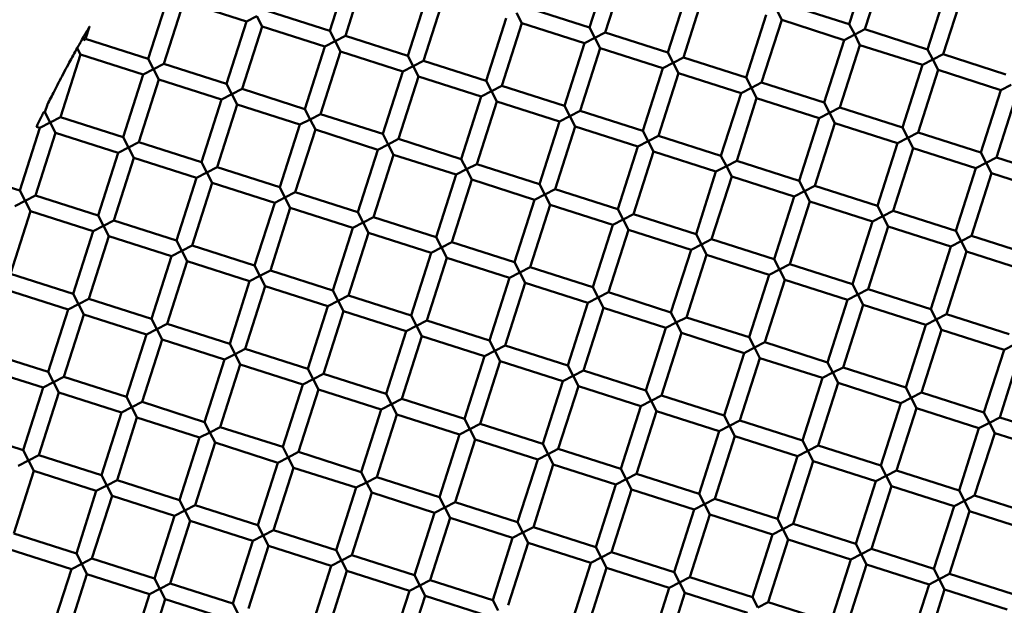
# Model space of a CAD drawing. Units: millimetres. Extents: x 0 to 13517, y 0 to 28915.
# Drawn here: x 8345 to 8465, y 22730 to 22801 of the extents above; entities that cross this region are included whole.
import ezdxf

# ---------------------------------------------------------------- set-up
doc = ezdxf.new("R2010")
doc.units = ezdxf.units.MM
doc.layers.add('MD_Visible', color=7, linetype='Continuous', lineweight=50)
doc.styles.get("Standard").update_dxf_attribs({"font": 'arial.ttf'})
doc.dimstyles.new('ISO-25 (BySec)', dxfattribs={"dimtxt": 120, "dimasz": 60, "dimexe": 1.25, "dimexo": 0.625, "dimgap": 80, "dimtad": 1, "dimlfac": 0.1, "dimrnd": 5, "dimtxsty": 'Standard', "dimcen": 0, "dimse1": 1, "dimse2": 1, "dimclrd": 256, "dimclre": 256, "dimclrt": 256, "dimadec": 0, "dimazin": 0, "dimtfac": 1, "dimtmove": 1, "dimatfit": 3, "dimldrblk": 'DOTBLANK', "dimfxl": 1, "dimlwd": 5, "dimlwe": 5, "dimarcsym": 0})

# ---------------------------------------------------------------- blocks, each defined once
blk = doc.blocks.new('CustomObjectsInViewport7_0')
at = {"layer": 'MD_Visible'}
for p, q in [((8448.81, 4162.39), (8446.38, 4154.77)), ((8385.57, 4161.61), (8383.14, 4153.99)), ((8387.48, 4161), (8385.04, 4153.38)), ((8417.19, 4162), (8414.76, 4154.38)), ((8419.1, 4161.39), (8416.66, 4153.77)), ((8450.72, 4161.78), (8448.28, 4154.16)), ((8395.1, 4158.56), (8392.66, 4150.94)), ((8426.72, 4158.95), (8424.28, 4151.33)), ((8458.34, 4159.34), (8455.9, 4151.72)), ((8460.24, 4158.74), (8457.81, 4151.12)), ((8363.48, 4158.17), (8361.04, 4150.55)), ((8365.38, 4157.56), (8362.95, 4149.94)), ((8365.38, 4157.56), (8373, 4155.13)), ((8397, 4157.95), (8394.57, 4150.33)), ((8428.62, 4158.34), (8426.19, 4150.72)), ((8375.52, 4156.42), (8383.14, 4153.99)), ((8406.53, 4154.91), (8405.88, 4156.17)), ((8407.14, 4156.81), (8414.76, 4154.38)), ((8438.15, 4155.3), (8437.5, 4156.56)), ((8438.76, 4157.2), (8446.38, 4154.77)), ((8373, 4155.13), (8370.57, 4147.51)), ((8374.26, 4155.77), (8373, 4155.13)), ((8374.91, 4154.52), (8374.26, 4155.77)), ((8404.62, 4155.52), (8402.19, 4147.9)), ((8406.53, 4154.91), (8404.09, 4147.29)), ((8406.53, 4154.91), (8414.15, 4152.47)), ((8436.24, 4155.91), (8433.81, 4148.29)), ((8438.15, 4155.3), (8435.71, 4147.68)), ((8438.15, 4155.3), (8445.77, 4152.86)), ((8353.9, 4154.49), (8353.42, 4152.99)), ((8374.91, 4154.52), (8372.47, 4146.9)), ((8374.91, 4154.52), (8382.53, 4152.08)), ((8383.14, 4153.99), (8383.78, 4152.73)), ((8414.76, 4154.38), (8415.4, 4153.12)), ((8415.4, 4153.12), (8416.66, 4153.77)), ((8416.66, 4153.77), (8424.28, 4151.33)), ((8446.38, 4154.77), (8447.03, 4153.51)), ((8447.03, 4153.51), (8448.28, 4154.16)), ((8448.28, 4154.16), (8455.9, 4151.72)), ((8353.15, 4152.85), (8353.37, 4152.96)), ((8353.42, 4152.99), (8361.04, 4150.55)), ((8383.78, 4152.73), (8382.53, 4152.08)), ((8383.78, 4152.73), (8385.04, 4153.38)), ((8384.43, 4151.47), (8383.78, 4152.73)), ((8385.04, 4153.38), (8392.66, 4150.94)), ((8414.15, 4152.47), (8411.71, 4144.85)), ((8415.4, 4153.12), (8414.15, 4152.47)), ((8416.05, 4151.86), (8415.4, 4153.12)), ((8445.77, 4152.86), (8443.33, 4145.24)), ((8447.03, 4153.51), (8445.77, 4152.86)), ((8447.67, 4152.25), (8447.03, 4153.51)), ((8352.81, 4151.08), (8352.41, 4151.87)), ((8382.53, 4152.08), (8380.09, 4144.46)), ((8384.43, 4151.47), (8382, 4143.85)), ((8384.43, 4151.47), (8392.05, 4149.04)), ((8416.05, 4151.86), (8413.62, 4144.24)), ((8416.05, 4151.86), (8423.67, 4149.43)), ((8424.28, 4151.33), (8424.93, 4150.08)), ((8447.67, 4152.25), (8445.24, 4144.63)), ((8447.67, 4152.25), (8455.29, 4149.82)), ((8455.9, 4151.72), (8456.55, 4150.47)), ((8352.81, 4151.08), (8350.38, 4143.46)), ((8352.81, 4151.08), (8360.43, 4148.65)), ((8361.04, 4150.55), (8361.69, 4149.29)), ((8392.66, 4150.94), (8393.31, 4149.69)), ((8393.31, 4149.69), (8394.57, 4150.33)), ((8394.57, 4150.33), (8402.19, 4147.9)), ((8424.93, 4150.08), (8423.67, 4149.43)), ((8424.93, 4150.08), (8426.19, 4150.72)), ((8425.58, 4148.82), (8424.93, 4150.08)), ((8426.19, 4150.72), (8433.81, 4148.29)), ((8456.55, 4150.47), (8455.29, 4149.82)), ((8456.55, 4150.47), (8457.81, 4151.12)), ((8457.2, 4149.21), (8456.55, 4150.47)), ((8457.81, 4151.12), (8465.43, 4148.68)), ((8361.69, 4149.29), (8360.43, 4148.65)), ((8361.69, 4149.29), (8362.95, 4149.94)), ((8362.34, 4148.04), (8361.69, 4149.29)), ((8362.95, 4149.94), (8370.57, 4147.51)), ((8392.05, 4149.04), (8389.62, 4141.42)), ((8393.31, 4149.69), (8392.05, 4149.04)), ((8393.96, 4148.43), (8393.31, 4149.69)), ((8423.67, 4149.43), (8421.24, 4141.81)), ((8455.29, 4149.82), (8452.86, 4142.2)), ((8457.2, 4149.21), (8454.76, 4141.59)), ((8457.2, 4149.21), (8464.82, 4146.77)), ((8360.43, 4148.65), (8358, 4141.03)), ((8362.34, 4148.04), (8359.9, 4140.42)), ((8362.34, 4148.04), (8369.96, 4145.6)), ((8393.96, 4148.43), (8391.52, 4140.81)), ((8393.96, 4148.43), (8401.58, 4145.99)), ((8402.19, 4147.9), (8402.83, 4146.64)), ((8425.58, 4148.82), (8423.14, 4141.2)), ((8425.58, 4148.82), (8433.2, 4146.38)), ((8433.81, 4148.29), (8434.46, 4147.03)), ((8434.46, 4147.03), (8435.71, 4147.68)), ((8435.71, 4147.68), (8443.33, 4145.24)), ((8370.57, 4147.51), (8371.21, 4146.25)), ((8371.21, 4146.25), (8372.47, 4146.9)), ((8372.47, 4146.9), (8380.09, 4144.46)), ((8402.83, 4146.64), (8401.58, 4145.99)), ((8402.83, 4146.64), (8404.09, 4147.29)), ((8403.48, 4145.38), (8402.83, 4146.64)), ((8404.09, 4147.29), (8411.71, 4144.85)), ((8434.46, 4147.03), (8433.2, 4146.38)), ((8435.1, 4145.77), (8434.46, 4147.03)), ((8464.82, 4146.77), (8462.38, 4139.15)), ((8466.08, 4147.42), (8464.82, 4146.77)), ((8369.96, 4145.6), (8367.52, 4137.98)), ((8371.21, 4146.25), (8369.96, 4145.6)), ((8371.86, 4144.99), (8371.21, 4146.25)), ((8401.58, 4145.99), (8399.14, 4138.37)), ((8403.48, 4145.38), (8401.05, 4137.76)), ((8403.48, 4145.38), (8411.1, 4142.95)), ((8433.2, 4146.38), (8430.76, 4138.76)), ((8435.1, 4145.77), (8432.67, 4138.15)), ((8435.1, 4145.77), (8442.72, 4143.34)), ((8443.33, 4145.24), (8443.98, 4143.99)), ((8466.72, 4146.17), (8464.29, 4138.55)), ((8348.33, 4144.12), (8348.47, 4144.07)), ((8348.77, 4144.99), (8348.47, 4144.07)), ((8348.47, 4144.07), (8349.12, 4142.81)), ((8371.86, 4144.99), (8369.43, 4137.37)), ((8371.86, 4144.99), (8379.48, 4142.56)), ((8380.09, 4144.46), (8380.74, 4143.2)), ((8411.71, 4144.85), (8412.36, 4143.6)), ((8412.36, 4143.6), (8413.62, 4144.24)), ((8413.62, 4144.24), (8421.24, 4141.81)), ((8443.98, 4143.99), (8445.24, 4144.63)), ((8445.24, 4144.63), (8452.86, 4142.2)), ((8349.12, 4142.81), (8350.38, 4143.46)), ((8350.38, 4143.46), (8358, 4141.03)), ((8380.74, 4143.2), (8379.48, 4142.56)), ((8380.74, 4143.2), (8382, 4143.85)), ((8381.39, 4141.95), (8380.74, 4143.2)), ((8382, 4143.85), (8389.62, 4141.42)), ((8411.1, 4142.95), (8408.67, 4135.33)), ((8412.36, 4143.6), (8411.1, 4142.95)), ((8413.01, 4142.34), (8412.36, 4143.6)), ((8442.72, 4143.34), (8440.29, 4135.72)), ((8443.98, 4143.99), (8442.72, 4143.34)), ((8444.63, 4142.73), (8443.98, 4143.99)), ((8347.86, 4142.17), (8345.43, 4134.55)), ((8347.44, 4142.3), (8347.86, 4142.17)), ((8349.12, 4142.81), (8347.86, 4142.17)), ((8349.77, 4141.56), (8349.12, 4142.81)), ((8379.48, 4142.56), (8377.05, 4134.94)), ((8381.39, 4141.95), (8378.95, 4134.33)), ((8381.39, 4141.95), (8389.01, 4139.51)), ((8413.01, 4142.34), (8410.57, 4134.72)), ((8413.01, 4142.34), (8420.63, 4139.9)), ((8421.24, 4141.81), (8421.89, 4140.55)), ((8444.63, 4142.73), (8442.19, 4135.11)), ((8444.63, 4142.73), (8452.25, 4140.29)), ((8452.86, 4142.2), (8453.51, 4140.94)), ((8349.77, 4141.56), (8347.33, 4133.94)), ((8349.77, 4141.56), (8357.39, 4139.12)), ((8358, 4141.03), (8358.64, 4139.77)), ((8389.62, 4141.42), (8390.26, 4140.16)), ((8390.26, 4140.16), (8391.52, 4140.81)), ((8391.52, 4140.81), (8399.14, 4138.37)), ((8421.89, 4140.55), (8420.63, 4139.9)), ((8421.89, 4140.55), (8423.14, 4141.2)), ((8422.53, 4139.29), (8421.89, 4140.55)), ((8423.14, 4141.2), (8430.76, 4138.76)), ((8453.51, 4140.94), (8452.25, 4140.29)), ((8453.51, 4140.94), (8454.76, 4141.59)), ((8454.15, 4139.69), (8453.51, 4140.94)), ((8454.76, 4141.59), (8462.38, 4139.15)), ((8358.64, 4139.77), (8357.39, 4139.12)), ((8358.64, 4139.77), (8359.9, 4140.42)), ((8359.29, 4138.51), (8358.64, 4139.77)), ((8359.9, 4140.42), (8367.52, 4137.98)), ((8389.01, 4139.51), (8386.57, 4131.89)), ((8390.26, 4140.16), (8389.01, 4139.51)), ((8390.91, 4138.9), (8390.26, 4140.16)), ((8420.63, 4139.9), (8418.19, 4132.28)), ((8422.53, 4139.29), (8420.1, 4131.67)), ((8422.53, 4139.29), (8430.15, 4136.86)), ((8452.25, 4140.29), (8449.81, 4132.67)), ((8454.15, 4139.69), (8451.72, 4132.06)), ((8454.15, 4139.69), (8461.77, 4137.25)), ((8357.39, 4139.12), (8354.95, 4131.5)), ((8359.29, 4138.51), (8356.86, 4130.89)), ((8359.29, 4138.51), (8366.91, 4136.08)), ((8390.91, 4138.9), (8388.48, 4131.28)), ((8390.91, 4138.9), (8398.53, 4136.47)), ((8399.14, 4138.37), (8399.79, 4137.12)), ((8430.76, 4138.76), (8431.41, 4137.51)), ((8431.41, 4137.51), (8432.67, 4138.15)), ((8432.67, 4138.15), (8440.29, 4135.72)), ((8462.38, 4139.15), (8463.03, 4137.9)), ((8463.03, 4137.9), (8464.29, 4138.55)), ((8464.29, 4138.55), (8471.91, 4136.11)), ((8367.52, 4137.98), (8368.17, 4136.72)), ((8368.17, 4136.72), (8369.43, 4137.37)), ((8369.43, 4137.37), (8377.05, 4134.94)), ((8399.79, 4137.12), (8398.53, 4136.47)), ((8399.79, 4137.12), (8401.05, 4137.76)), ((8400.44, 4135.86), (8399.79, 4137.12)), ((8401.05, 4137.76), (8408.67, 4135.33)), ((8430.15, 4136.86), (8427.72, 4129.24)), ((8431.41, 4137.51), (8430.15, 4136.86)), ((8432.06, 4136.25), (8431.41, 4137.51)), ((8461.77, 4137.25), (8459.34, 4129.63)), ((8463.03, 4137.9), (8461.77, 4137.25)), ((8463.68, 4136.64), (8463.03, 4137.9)), ((8366.91, 4136.08), (8364.48, 4128.46)), ((8368.17, 4136.72), (8366.91, 4136.08)), ((8368.82, 4135.47), (8368.17, 4136.72)), ((8398.53, 4136.47), (8396.1, 4128.85)), ((8400.44, 4135.86), (8398, 4128.24)), ((8400.44, 4135.86), (8408.06, 4133.42)), ((8432.06, 4136.25), (8429.62, 4128.63)), ((8432.06, 4136.25), (8439.68, 4133.81)), ((8440.29, 4135.72), (8440.94, 4134.46)), ((8463.68, 4136.64), (8461.24, 4129.02)), ((8463.68, 4136.64), (8471.3, 4134.2)), ((8344.13, 4134.96), (8345.43, 4134.55)), ((8345.43, 4134.55), (8346.07, 4133.29)), ((8368.82, 4135.47), (8366.38, 4127.85)), ((8368.82, 4135.47), (8376.44, 4133.03)), ((8377.05, 4134.94), (8377.69, 4133.68)), ((8408.67, 4135.33), (8409.32, 4134.07)), ((8409.32, 4134.07), (8410.57, 4134.72)), ((8410.57, 4134.72), (8418.19, 4132.28)), ((8440.94, 4134.46), (8439.68, 4133.81)), ((8440.94, 4134.46), (8442.19, 4135.11)), ((8441.58, 4133.2), (8440.94, 4134.46)), ((8442.19, 4135.11), (8449.81, 4132.67)), ((8346.07, 4133.29), (8344.82, 4132.64)), ((8346.07, 4133.29), (8347.33, 4133.94)), ((8346.72, 4132.03), (8346.07, 4133.29)), ((8347.33, 4133.94), (8354.95, 4131.5)), ((8377.69, 4133.68), (8376.44, 4133.03)), ((8377.69, 4133.68), (8378.95, 4134.33)), ((8378.34, 4132.42), (8377.69, 4133.68)), ((8378.95, 4134.33), (8386.57, 4131.89)), ((8408.06, 4133.42), (8405.62, 4125.8)), ((8409.32, 4134.07), (8408.06, 4133.42)), ((8409.96, 4132.81), (8409.32, 4134.07)), ((8439.68, 4133.81), (8437.24, 4126.19)), ((8376.44, 4133.03), (8374, 4125.41)), ((8378.34, 4132.42), (8375.91, 4124.8)), ((8378.34, 4132.42), (8385.96, 4129.99)), ((8409.96, 4132.81), (8407.53, 4125.19)), ((8409.96, 4132.81), (8417.58, 4130.38)), ((8418.19, 4132.28), (8418.84, 4131.03)), ((8441.58, 4133.2), (8439.15, 4125.58)), ((8441.58, 4133.2), (8449.2, 4130.77)), ((8449.81, 4132.67), (8450.46, 4131.42)), ((8450.46, 4131.42), (8451.72, 4132.06)), ((8451.72, 4132.06), (8459.34, 4129.63)), ((8346.72, 4132.03), (8344.29, 4124.41)), ((8346.72, 4132.03), (8354.34, 4129.6)), ((8354.95, 4131.5), (8355.6, 4130.24)), ((8355.6, 4130.24), (8356.86, 4130.89)), ((8356.86, 4130.89), (8364.48, 4128.46)), ((8386.57, 4131.89), (8387.22, 4130.63)), ((8387.22, 4130.63), (8388.48, 4131.28)), ((8388.48, 4131.28), (8396.1, 4128.85)), ((8418.84, 4131.03), (8417.58, 4130.38)), ((8418.84, 4131.03), (8420.1, 4131.67)), ((8419.49, 4129.77), (8418.84, 4131.03)), ((8420.1, 4131.67), (8427.72, 4129.24)), ((8450.46, 4131.42), (8449.2, 4130.77)), ((8451.11, 4130.16), (8450.46, 4131.42)), ((8355.6, 4130.24), (8354.34, 4129.6)), ((8356.25, 4128.99), (8355.6, 4130.24)), ((8385.96, 4129.99), (8383.53, 4122.37)), ((8387.22, 4130.63), (8385.96, 4129.99)), ((8387.87, 4129.38), (8387.22, 4130.63)), ((8417.58, 4130.38), (8415.15, 4122.76)), ((8419.49, 4129.77), (8417.05, 4122.15)), ((8419.49, 4129.77), (8427.11, 4127.33)), ((8449.2, 4130.77), (8446.77, 4123.15)), ((8451.11, 4130.16), (8448.67, 4122.54)), ((8451.11, 4130.16), (8458.73, 4127.72)), ((8354.34, 4129.6), (8351.91, 4121.98)), ((8356.25, 4128.99), (8353.81, 4121.37)), ((8356.25, 4128.99), (8363.87, 4126.55)), ((8387.87, 4129.38), (8385.43, 4121.76)), ((8387.87, 4129.38), (8395.49, 4126.94)), ((8396.1, 4128.85), (8396.75, 4127.59)), ((8427.72, 4129.24), (8428.37, 4127.98)), ((8428.37, 4127.98), (8429.62, 4128.63)), ((8429.62, 4128.63), (8437.24, 4126.19)), ((8459.34, 4129.63), (8459.99, 4128.37)), ((8459.99, 4128.37), (8461.24, 4129.02)), ((8461.24, 4129.02), (8468.86, 4126.58)), ((8364.48, 4128.46), (8365.12, 4127.2)), ((8365.12, 4127.2), (8366.38, 4127.85)), ((8366.38, 4127.85), (8374, 4125.41)), ((8396.75, 4127.59), (8395.49, 4126.94)), ((8396.75, 4127.59), (8398, 4128.24)), ((8397.39, 4126.33), (8396.75, 4127.59)), ((8398, 4128.24), (8405.62, 4125.8)), ((8427.11, 4127.33), (8424.67, 4119.71)), ((8428.37, 4127.98), (8427.11, 4127.33)), ((8429.01, 4126.72), (8428.37, 4127.98)), ((8458.73, 4127.72), (8456.29, 4120.1)), ((8459.99, 4128.37), (8458.73, 4127.72)), ((8460.63, 4127.12), (8459.99, 4128.37)), ((8363.87, 4126.55), (8361.43, 4118.93)), ((8365.12, 4127.2), (8363.87, 4126.55)), ((8365.77, 4125.94), (8365.12, 4127.2)), ((8395.49, 4126.94), (8393.05, 4119.32)), ((8397.39, 4126.33), (8394.96, 4118.71)), ((8397.39, 4126.33), (8405.01, 4123.9)), ((8429.01, 4126.72), (8426.58, 4119.1)), ((8429.01, 4126.72), (8436.63, 4124.29)), ((8437.24, 4126.19), (8437.89, 4124.94)), ((8460.63, 4127.12), (8458.2, 4119.49)), ((8460.63, 4127.12), (8468.25, 4124.68)), ((8365.77, 4125.94), (8363.34, 4118.32)), ((8365.77, 4125.94), (8373.39, 4123.51)), ((8374, 4125.41), (8374.65, 4124.15)), ((8405.62, 4125.8), (8406.27, 4124.55)), ((8406.27, 4124.55), (8407.53, 4125.19)), ((8407.53, 4125.19), (8415.15, 4122.76)), ((8437.89, 4124.94), (8436.63, 4124.29)), ((8437.89, 4124.94), (8439.15, 4125.58)), ((8438.54, 4123.68), (8437.89, 4124.94)), ((8439.15, 4125.58), (8446.77, 4123.15)), ((8344.29, 4124.41), (8351.91, 4121.98)), ((8374.65, 4124.15), (8373.39, 4123.51)), ((8374.65, 4124.15), (8375.91, 4124.8)), ((8375.3, 4122.9), (8374.65, 4124.15)), ((8375.91, 4124.8), (8383.53, 4122.37)), ((8405.01, 4123.9), (8402.58, 4116.28)), ((8406.27, 4124.55), (8405.01, 4123.9)), ((8406.92, 4123.29), (8406.27, 4124.55)), ((8436.63, 4124.29), (8434.2, 4116.67)), ((8438.54, 4123.68), (8436.1, 4116.06)), ((8438.54, 4123.68), (8446.16, 4121.24)), ((8343.68, 4122.51), (8351.3, 4120.07)), ((8373.39, 4123.51), (8370.96, 4115.89)), ((8375.3, 4122.9), (8372.86, 4115.28)), ((8375.3, 4122.9), (8382.92, 4120.46)), ((8406.92, 4123.29), (8404.48, 4115.67)), ((8406.92, 4123.29), (8414.54, 4120.85)), ((8415.15, 4122.76), (8415.8, 4121.5)), ((8446.77, 4123.15), (8447.42, 4121.89)), ((8447.42, 4121.89), (8448.67, 4122.54)), ((8448.67, 4122.54), (8456.29, 4120.1)), ((8351.91, 4121.98), (8352.55, 4120.72)), ((8352.55, 4120.72), (8353.81, 4121.37)), ((8353.81, 4121.37), (8361.43, 4118.93)), ((8383.53, 4122.37), (8384.18, 4121.11)), ((8384.18, 4121.11), (8385.43, 4121.76)), ((8385.43, 4121.76), (8393.05, 4119.32)), ((8415.8, 4121.5), (8414.54, 4120.85)), ((8415.8, 4121.5), (8417.05, 4122.15)), ((8416.44, 4120.24), (8415.8, 4121.5)), ((8417.05, 4122.15), (8424.67, 4119.71)), ((8447.42, 4121.89), (8446.16, 4121.24)), ((8448.06, 4120.63), (8447.42, 4121.89)), ((8352.55, 4120.72), (8351.3, 4120.07)), ((8353.2, 4119.46), (8352.55, 4120.72)), ((8382.92, 4120.46), (8380.48, 4112.84)), ((8384.18, 4121.11), (8382.92, 4120.46)), ((8384.82, 4119.85), (8384.18, 4121.11)), ((8414.54, 4120.85), (8412.1, 4113.23)), ((8416.44, 4120.24), (8414.01, 4112.62)), ((8416.44, 4120.24), (8424.06, 4117.81)), ((8446.16, 4121.24), (8443.72, 4113.62)), ((8448.06, 4120.63), (8445.63, 4113.01)), ((8448.06, 4120.63), (8455.68, 4118.2)), ((8456.29, 4120.1), (8456.94, 4118.85)), ((8351.3, 4120.07), (8348.86, 4112.45)), ((8353.2, 4119.46), (8350.77, 4111.84)), ((8353.2, 4119.46), (8360.82, 4117.03)), ((8361.43, 4118.93), (8362.08, 4117.67)), ((8384.82, 4119.85), (8382.39, 4112.23)), ((8384.82, 4119.85), (8392.44, 4117.42)), ((8393.05, 4119.32), (8393.7, 4118.07)), ((8424.67, 4119.71), (8425.32, 4118.46)), ((8425.32, 4118.46), (8426.58, 4119.1)), ((8426.58, 4119.1), (8434.2, 4116.67)), ((8456.94, 4118.85), (8458.2, 4119.49)), ((8458.2, 4119.49), (8465.82, 4117.06)), ((8362.08, 4117.67), (8360.82, 4117.03)), ((8362.08, 4117.67), (8363.34, 4118.32)), ((8362.73, 4116.42), (8362.08, 4117.67)), ((8363.34, 4118.32), (8370.96, 4115.89)), ((8393.7, 4118.07), (8392.44, 4117.42)), ((8393.7, 4118.07), (8394.96, 4118.71)), ((8394.35, 4116.81), (8393.7, 4118.07)), ((8394.96, 4118.71), (8402.58, 4116.28)), ((8424.06, 4117.81), (8421.63, 4110.19)), ((8425.32, 4118.46), (8424.06, 4117.81)), ((8425.97, 4117.2), (8425.32, 4118.46)), ((8455.68, 4118.2), (8453.25, 4110.58)), ((8456.94, 4118.85), (8455.68, 4118.2)), ((8457.59, 4117.59), (8456.94, 4118.85)), ((8360.82, 4117.03), (8358.39, 4109.41)), ((8392.44, 4117.42), (8390.01, 4109.8)), ((8394.35, 4116.81), (8391.91, 4109.19)), ((8394.35, 4116.81), (8401.97, 4114.37)), ((8425.97, 4117.2), (8423.53, 4109.58)), ((8425.97, 4117.2), (8433.59, 4114.76)), ((8434.2, 4116.67), (8434.85, 4115.41)), ((8457.59, 4117.59), (8455.15, 4109.97)), ((8457.59, 4117.59), (8465.21, 4115.15)), ((8362.73, 4116.42), (8360.29, 4108.8)), ((8362.73, 4116.42), (8370.35, 4113.98)), ((8370.96, 4115.89), (8371.61, 4114.63)), ((8371.61, 4114.63), (8372.86, 4115.28)), ((8372.86, 4115.28), (8380.48, 4112.84)), ((8402.58, 4116.28), (8403.23, 4115.02)), ((8403.23, 4115.02), (8404.48, 4115.67)), ((8404.48, 4115.67), (8412.1, 4113.23)), ((8434.85, 4115.41), (8433.59, 4114.76)), ((8434.85, 4115.41), (8436.1, 4116.06)), ((8435.49, 4114.15), (8434.85, 4115.41)), ((8436.1, 4116.06), (8443.72, 4113.62)), ((8466.47, 4115.8), (8465.21, 4115.15)), ((8341.24, 4114.89), (8348.86, 4112.45)), ((8371.61, 4114.63), (8370.35, 4113.98)), ((8372.25, 4113.37), (8371.61, 4114.63)), ((8401.97, 4114.37), (8399.53, 4106.75)), ((8403.23, 4115.02), (8401.97, 4114.37)), ((8403.87, 4113.76), (8403.23, 4115.02)), ((8433.59, 4114.76), (8431.15, 4107.14)), ((8435.49, 4114.15), (8433.06, 4106.53)), ((8435.49, 4114.15), (8443.11, 4111.72)), ((8465.21, 4115.15), (8462.77, 4107.53)), ((8467.11, 4114.55), (8464.68, 4106.92)), ((8340.63, 4112.98), (8348.25, 4110.55)), ((8370.35, 4113.98), (8367.91, 4106.36)), ((8372.25, 4113.37), (8369.82, 4105.75)), ((8372.25, 4113.37), (8379.87, 4110.94)), ((8403.87, 4113.76), (8401.44, 4106.14)), ((8403.87, 4113.76), (8411.49, 4111.33)), ((8412.1, 4113.23), (8412.75, 4111.98)), ((8443.72, 4113.62), (8444.37, 4112.37)), ((8444.37, 4112.37), (8445.63, 4113.01)), ((8445.63, 4113.01), (8453.25, 4110.58)), ((8348.86, 4112.45), (8349.51, 4111.19)), ((8349.51, 4111.19), (8350.77, 4111.84)), ((8350.77, 4111.84), (8358.39, 4109.41)), ((8380.48, 4112.84), (8381.13, 4111.58)), ((8381.13, 4111.58), (8382.39, 4112.23)), ((8382.39, 4112.23), (8390.01, 4109.8)), ((8412.75, 4111.98), (8411.49, 4111.33)), ((8412.75, 4111.98), (8414.01, 4112.62)), ((8413.4, 4110.72), (8412.75, 4111.98)), ((8414.01, 4112.62), (8421.63, 4110.19)), ((8443.11, 4111.72), (8440.68, 4104.1)), ((8444.37, 4112.37), (8443.11, 4111.72)), ((8445.02, 4111.11), (8444.37, 4112.37)), ((8348.25, 4110.55), (8345.82, 4102.93)), ((8349.51, 4111.19), (8348.25, 4110.55)), ((8350.16, 4109.94), (8349.51, 4111.19)), ((8379.87, 4110.94), (8377.44, 4103.32)), ((8381.13, 4111.58), (8379.87, 4110.94)), ((8381.78, 4110.33), (8381.13, 4111.58)), ((8411.49, 4111.33), (8409.06, 4103.71)), ((8413.4, 4110.72), (8410.96, 4103.1)), ((8413.4, 4110.72), (8421.02, 4108.28)), ((8445.02, 4111.11), (8442.58, 4103.49)), ((8445.02, 4111.11), (8452.64, 4108.67)), ((8453.25, 4110.58), (8453.9, 4109.32)), ((8350.16, 4109.94), (8347.72, 4102.32)), ((8350.16, 4109.94), (8357.78, 4107.5)), ((8358.39, 4109.41), (8359.04, 4108.15)), ((8381.78, 4110.33), (8379.34, 4102.71)), ((8381.78, 4110.33), (8389.4, 4107.89)), ((8390.01, 4109.8), (8390.66, 4108.54)), ((8421.63, 4110.19), (8422.28, 4108.93)), ((8422.28, 4108.93), (8423.53, 4109.58)), ((8423.53, 4109.58), (8431.15, 4107.14)), ((8453.9, 4109.32), (8452.64, 4108.67)), ((8453.9, 4109.32), (8455.15, 4109.97)), ((8454.54, 4108.06), (8453.9, 4109.32)), ((8455.15, 4109.97), (8462.77, 4107.53)), ((8359.04, 4108.15), (8357.78, 4107.5)), ((8359.04, 4108.15), (8360.29, 4108.8)), ((8359.68, 4106.89), (8359.04, 4108.15)), ((8360.29, 4108.8), (8367.91, 4106.36)), ((8390.66, 4108.54), (8389.4, 4107.89)), ((8390.66, 4108.54), (8391.91, 4109.19)), ((8391.3, 4107.28), (8390.66, 4108.54)), ((8391.91, 4109.19), (8399.53, 4106.75)), ((8421.02, 4108.28), (8418.58, 4100.66)), ((8422.28, 4108.93), (8421.02, 4108.28)), ((8422.92, 4107.67), (8422.28, 4108.93)), ((8452.64, 4108.67), (8450.2, 4101.05)), ((8357.78, 4107.5), (8355.34, 4099.88)), ((8359.68, 4106.89), (8357.25, 4099.27)), ((8359.68, 4106.89), (8367.3, 4104.46)), ((8389.4, 4107.89), (8386.96, 4100.27)), ((8391.3, 4107.28), (8388.87, 4099.66)), ((8391.3, 4107.28), (8398.92, 4104.85)), ((8422.92, 4107.67), (8420.49, 4100.05)), ((8422.92, 4107.67), (8430.54, 4105.24)), ((8431.15, 4107.14), (8431.8, 4105.89)), ((8454.54, 4108.06), (8452.11, 4100.44)), ((8454.54, 4108.06), (8462.16, 4105.63)), ((8462.77, 4107.53), (8463.42, 4106.28)), ((8463.42, 4106.28), (8464.68, 4106.92)), ((8464.68, 4106.92), (8472.3, 4104.49)), ((8367.91, 4106.36), (8368.56, 4105.1)), ((8368.56, 4105.1), (8369.82, 4105.75)), ((8369.82, 4105.75), (8377.44, 4103.32)), ((8399.53, 4106.75), (8400.18, 4105.5)), ((8400.18, 4105.5), (8401.44, 4106.14)), ((8401.44, 4106.14), (8409.06, 4103.71)), ((8431.8, 4105.89), (8430.54, 4105.24)), ((8431.8, 4105.89), (8433.06, 4106.53)), ((8432.45, 4104.63), (8431.8, 4105.89)), ((8433.06, 4106.53), (8440.68, 4104.1)), ((8463.42, 4106.28), (8462.16, 4105.63)), ((8464.07, 4105.02), (8463.42, 4106.28)), ((8338.2, 4105.36), (8345.82, 4102.93)), ((8368.56, 4105.1), (8367.3, 4104.46)), ((8369.21, 4103.85), (8368.56, 4105.1)), ((8398.92, 4104.85), (8396.49, 4097.23)), ((8400.18, 4105.5), (8398.92, 4104.85)), ((8400.83, 4104.24), (8400.18, 4105.5)), ((8430.54, 4105.24), (8428.11, 4097.62)), ((8432.45, 4104.63), (8430.01, 4097.01)), ((8432.45, 4104.63), (8440.07, 4102.19)), ((8462.16, 4105.63), (8459.73, 4098.01)), ((8464.07, 4105.02), (8461.63, 4097.4)), ((8464.07, 4105.02), (8471.69, 4102.58)), ((8367.3, 4104.46), (8364.87, 4096.84)), ((8369.21, 4103.85), (8366.77, 4096.23)), ((8369.21, 4103.85), (8376.83, 4101.41)), ((8377.44, 4103.32), (8378.09, 4102.06)), ((8400.83, 4104.24), (8398.39, 4096.62)), ((8400.83, 4104.24), (8408.45, 4101.8)), ((8409.06, 4103.71), (8409.71, 4102.45)), ((8440.68, 4104.1), (8441.33, 4102.84)), ((8441.33, 4102.84), (8442.58, 4103.49)), ((8442.58, 4103.49), (8450.2, 4101.05)), ((8345.82, 4102.93), (8346.47, 4101.67)), ((8346.47, 4101.67), (8347.72, 4102.32)), ((8347.72, 4102.32), (8355.34, 4099.88)), ((8378.09, 4102.06), (8379.34, 4102.71)), ((8379.34, 4102.71), (8386.96, 4100.27)), ((8409.71, 4102.45), (8408.45, 4101.8)), ((8409.71, 4102.45), (8410.96, 4103.1)), ((8410.35, 4101.19), (8409.71, 4102.45)), ((8410.96, 4103.1), (8418.58, 4100.66)), ((8440.07, 4102.19), (8437.63, 4094.57)), ((8441.33, 4102.84), (8440.07, 4102.19)), ((8441.97, 4101.58), (8441.33, 4102.84)), ((8346.47, 4101.67), (8345.21, 4101.02)), ((8347.11, 4100.41), (8346.47, 4101.67)), ((8376.83, 4101.41), (8374.39, 4093.79)), ((8378.09, 4102.06), (8376.83, 4101.41)), ((8378.73, 4100.8), (8378.09, 4102.06)), ((8408.45, 4101.8), (8406.01, 4094.18)), ((8410.35, 4101.19), (8407.92, 4093.57)), ((8410.35, 4101.19), (8417.97, 4098.76)), ((8441.97, 4101.58), (8439.54, 4093.96)), ((8441.97, 4101.58), (8449.59, 4099.15)), ((8450.2, 4101.05), (8450.85, 4099.8)), ((8347.11, 4100.41), (8344.68, 4092.79)), ((8347.11, 4100.41), (8354.73, 4097.98)), ((8355.34, 4099.88), (8355.99, 4098.62)), ((8378.73, 4100.8), (8376.3, 4093.18)), ((8378.73, 4100.8), (8386.35, 4098.37)), ((8386.96, 4100.27), (8387.61, 4099.01)), ((8418.58, 4100.66), (8419.23, 4099.41)), ((8419.23, 4099.41), (8420.49, 4100.05)), ((8420.49, 4100.05), (8428.11, 4097.62)), ((8450.85, 4099.8), (8449.59, 4099.15)), ((8450.85, 4099.8), (8452.11, 4100.44)), ((8451.5, 4098.54), (8450.85, 4099.8)), ((8452.11, 4100.44), (8459.73, 4098.01)), ((8355.99, 4098.62), (8354.73, 4097.98)), ((8355.99, 4098.62), (8357.25, 4099.27)), ((8356.64, 4097.37), (8355.99, 4098.62)), ((8357.25, 4099.27), (8364.87, 4096.84)), ((8387.61, 4099.01), (8386.35, 4098.37)), ((8387.61, 4099.01), (8388.87, 4099.66)), ((8388.26, 4097.76), (8387.61, 4099.01)), ((8388.87, 4099.66), (8396.49, 4097.23)), ((8417.97, 4098.76), (8415.54, 4091.14)), ((8419.23, 4099.41), (8417.97, 4098.76)), ((8419.88, 4098.15), (8419.23, 4099.41)), ((8449.59, 4099.15), (8447.16, 4091.53)), ((8451.5, 4098.54), (8449.06, 4090.92)), ((8451.5, 4098.54), (8459.12, 4096.1)), ((8354.73, 4097.98), (8352.3, 4090.36)), ((8356.64, 4097.37), (8354.2, 4089.75)), ((8356.64, 4097.37), (8364.26, 4094.93)), ((8386.35, 4098.37), (8383.92, 4090.75)), ((8388.26, 4097.76), (8385.82, 4090.14)), ((8388.26, 4097.76), (8395.88, 4095.32)), ((8419.88, 4098.15), (8417.44, 4090.53)), ((8419.88, 4098.15), (8427.5, 4095.71)), ((8428.11, 4097.62), (8428.76, 4096.36)), ((8459.73, 4098.01), (8460.38, 4096.75)), ((8460.38, 4096.75), (8461.63, 4097.4)), ((8461.63, 4097.4), (8469.25, 4094.96)), ((8364.87, 4096.84), (8365.52, 4095.58)), ((8365.52, 4095.58), (8366.77, 4096.23)), ((8366.77, 4096.23), (8374.39, 4093.79)), ((8396.49, 4097.23), (8397.14, 4095.97)), ((8397.14, 4095.97), (8398.39, 4096.62)), ((8398.39, 4096.62), (8406.01, 4094.18)), ((8428.76, 4096.36), (8427.5, 4095.71)), ((8428.76, 4096.36), (8430.01, 4097.01)), ((8429.4, 4095.1), (8428.76, 4096.36)), ((8430.01, 4097.01), (8437.63, 4094.57)), ((8459.12, 4096.1), (8456.68, 4088.48)), ((8460.38, 4096.75), (8459.12, 4096.1)), ((8461.02, 4095.49), (8460.38, 4096.75)), ((8364.26, 4094.93), (8361.82, 4087.31)), ((8365.52, 4095.58), (8364.26, 4094.93)), ((8366.16, 4094.32), (8365.52, 4095.58)), ((8395.88, 4095.32), (8393.44, 4087.7)), ((8397.14, 4095.97), (8395.88, 4095.32)), ((8397.78, 4094.71), (8397.14, 4095.97)), ((8427.5, 4095.71), (8425.06, 4088.09)), ((8429.4, 4095.1), (8426.97, 4087.48)), ((8429.4, 4095.1), (8437.02, 4092.67)), ((8461.02, 4095.49), (8458.59, 4087.87)), ((8461.02, 4095.49), (8468.65, 4093.06)), ((8366.16, 4094.32), (8363.73, 4086.7)), ((8366.16, 4094.32), (8373.78, 4091.89)), ((8374.39, 4093.79), (8375.04, 4092.53)), ((8397.78, 4094.71), (8395.35, 4087.09)), ((8397.78, 4094.71), (8405.4, 4092.28)), ((8406.01, 4094.18), (8406.66, 4092.93)), ((8437.63, 4094.57), (8438.28, 4093.32)), ((8438.28, 4093.32), (8439.54, 4093.96)), ((8439.54, 4093.96), (8447.16, 4091.53)), ((8344.68, 4092.79), (8352.3, 4090.36)), ((8375.04, 4092.53), (8373.78, 4091.89)), ((8375.04, 4092.53), (8376.3, 4093.18)), ((8375.69, 4091.28), (8375.04, 4092.53)), ((8376.3, 4093.18), (8383.92, 4090.75)), ((8406.66, 4092.93), (8405.4, 4092.28)), ((8406.66, 4092.93), (8407.92, 4093.57)), ((8407.31, 4091.67), (8406.66, 4092.93)), ((8407.92, 4093.57), (8415.54, 4091.14)), ((8437.02, 4092.67), (8434.59, 4085.05)), ((8438.28, 4093.32), (8437.02, 4092.67)), ((8438.93, 4092.06), (8438.28, 4093.32)), ((8373.78, 4091.89), (8371.35, 4084.27)), ((8405.4, 4092.28), (8402.97, 4084.66)), ((8407.31, 4091.67), (8404.87, 4084.05)), ((8407.31, 4091.67), (8414.93, 4089.23)), ((8438.93, 4092.06), (8436.49, 4084.44)), ((8438.93, 4092.06), (8446.55, 4089.62)), ((8447.16, 4091.53), (8447.81, 4090.27)), ((8344.07, 4090.89), (8351.69, 4088.45)), ((8352.3, 4090.36), (8352.95, 4089.1)), ((8375.69, 4091.28), (8373.25, 4083.66)), ((8375.69, 4091.28), (8383.31, 4088.84)), ((8383.92, 4090.75), (8384.57, 4089.49)), ((8384.57, 4089.49), (8385.82, 4090.14)), ((8385.82, 4090.14), (8393.44, 4087.7)), ((8415.54, 4091.14), (8416.19, 4089.88)), ((8416.19, 4089.88), (8417.44, 4090.53)), ((8417.44, 4090.53), (8425.06, 4088.09)), ((8447.81, 4090.27), (8446.55, 4089.62)), ((8447.81, 4090.27), (8449.06, 4090.92)), ((8448.45, 4089.01), (8447.81, 4090.27)), ((8449.06, 4090.92), (8456.68, 4088.48)), ((8352.95, 4089.1), (8351.69, 4088.45)), ((8352.95, 4089.1), (8354.2, 4089.75)), ((8353.59, 4087.84), (8352.95, 4089.1)), ((8354.2, 4089.75), (8361.82, 4087.31)), ((8384.57, 4089.49), (8383.31, 4088.84)), ((8385.21, 4088.23), (8384.57, 4089.49)), ((8414.93, 4089.23), (8412.49, 4081.61)), ((8416.19, 4089.88), (8414.93, 4089.23)), ((8416.83, 4088.62), (8416.19, 4089.88)), ((8446.55, 4089.62), (8444.11, 4082)), ((8448.45, 4089.01), (8446.02, 4081.39)), ((8448.45, 4089.01), (8456.08, 4086.58)), ((8351.69, 4088.45), (8349.25, 4080.83)), ((8353.59, 4087.84), (8351.16, 4080.22)), ((8353.59, 4087.84), (8361.21, 4085.41)), ((8383.31, 4088.84), (8380.87, 4081.22)), ((8385.21, 4088.23), (8382.78, 4080.61)), ((8385.21, 4088.23), (8392.83, 4085.8)), ((8416.83, 4088.62), (8414.4, 4081)), ((8416.83, 4088.62), (8424.45, 4086.19)), ((8425.06, 4088.09), (8425.71, 4086.84)), ((8456.68, 4088.48), (8457.33, 4087.23)), ((8457.33, 4087.23), (8458.59, 4087.87)), ((8458.59, 4087.87), (8466.21, 4085.44)), ((8361.82, 4087.31), (8362.47, 4086.05)), ((8362.47, 4086.05), (8363.73, 4086.7)), ((8363.73, 4086.7), (8371.35, 4084.27)), ((8393.44, 4087.7), (8394.09, 4086.44)), ((8394.09, 4086.44), (8395.35, 4087.09)), ((8395.35, 4087.09), (8402.97, 4084.66)), ((8425.71, 4086.84), (8424.45, 4086.19)), ((8425.71, 4086.84), (8426.97, 4087.48)), ((8426.36, 4085.58), (8425.71, 4086.84)), ((8426.97, 4087.48), (8434.59, 4085.05)), ((8456.08, 4086.58), (8453.64, 4078.96)), ((8457.33, 4087.23), (8456.08, 4086.58)), ((8457.98, 4085.97), (8457.33, 4087.23)), ((8361.21, 4085.41), (8358.78, 4077.79)), ((8362.47, 4086.05), (8361.21, 4085.41)), ((8363.12, 4084.8), (8362.47, 4086.05)), ((8392.83, 4085.8), (8390.4, 4078.18)), ((8394.09, 4086.44), (8392.83, 4085.8)), ((8394.74, 4085.19), (8394.09, 4086.44)), ((8424.45, 4086.19), (8422.02, 4078.57)), ((8426.36, 4085.58), (8423.92, 4077.96)), ((8426.36, 4085.58), (8433.98, 4083.14)), ((8457.98, 4085.97), (8455.54, 4078.35)), ((8457.98, 4085.97), (8465.6, 4083.53)), ((8363.12, 4084.8), (8360.68, 4077.18)), ((8363.12, 4084.8), (8370.74, 4082.36)), ((8371.35, 4084.27), (8372, 4083.01)), ((8394.74, 4085.19), (8392.3, 4077.57)), ((8394.74, 4085.19), (8402.36, 4082.75)), ((8402.97, 4084.66), (8403.62, 4083.4)), ((8434.59, 4085.05), (8435.24, 4083.79)), ((8435.24, 4083.79), (8436.49, 4084.44)), ((8436.49, 4084.44), (8444.11, 4082))]:
    blk.add_line(p, q, dxfattribs=at)
at = {"layer": 'MD_Visible', "extrusion": (0, 0, -1)}
blk.add_circle((-8508.13, 4065.62), 197.5, dxfattribs=at)
at = {"layer": 'MD_Visible'}
for points, knots in [([(8353.9, 4154.49), (8353.9, 4154.49), (8353.9, 4154.49), (8353.9, 4154.48), (8353.89, 4154.47), (8353.86, 4154.43), (8353.84, 4154.39), (8353.77, 4154.26), (8353.7, 4154.14), (8353.53, 4153.85), (8353.41, 4153.64), (8353.17, 4153.21), (8353.02, 4152.96), (8352.88, 4152.71)], [0.0802803, 0.0802803, 0.0802803, 0.0802803, 0.0844535, 0.0844535, 0.0950921, 0.0950921, 0.1126086, 0.1126086, 0.152893, 0.152893, 0.2196385, 0.2196385, 0.3056635, 0.3056635, 0.3056635, 0.3056635]), ([(8352.88, 4152.71), (8352.86, 4152.68), (8352.85, 4152.66), (8352.83, 4152.63), (8352.8, 4152.56), (8352.75, 4152.49), (8352.71, 4152.41), (8352.69, 4152.37), (8352.67, 4152.33), (8352.65, 4152.3), (8352.63, 4152.27), (8352.62, 4152.25), (8352.61, 4152.23), (8352.6, 4152.2), (8352.58, 4152.18), (8352.57, 4152.16), (8352.56, 4152.14), (8352.54, 4152.11), (8352.53, 4152.09), (8352.5, 4152.04), (8352.48, 4151.99), (8352.45, 4151.95), (8352.44, 4151.92), (8352.42, 4151.89), (8352.41, 4151.87)], [0.000001, 0.000001, 0.000001, 0.000001, 0.0105437, 0.0105437, 0.0105437, 0.0374347, 0.0374347, 0.0374347, 0.0508666, 0.0508666, 0.0508666, 0.0589431, 0.0589431, 0.0589431, 0.0660581, 0.0660581, 0.0660581, 0.0747981, 0.0747981, 0.0747981, 0.0910821, 0.0910821, 0.0910821, 0.100831, 0.100831, 0.100831, 0.100831]), ([(8352.41, 4151.87), (8352.08, 4151.29), (8351.75, 4150.69), (8351.05, 4149.39), (8350.65, 4148.65), (8349.9, 4147.21), (8349.56, 4146.55), (8349.17, 4145.79), (8348.99, 4145.44), (8348.85, 4145.16), (8348.82, 4145.1), (8348.79, 4145.04), (8348.78, 4145.02), (8348.77, 4145), (8348.77, 4144.99), (8348.77, 4144.99), (8348.77, 4144.99), (8348.77, 4144.99)], [0.000001, 0.000001, 0.000001, 0.000001, 0.1990637, 0.1990637, 0.4407108, 0.4407108, 0.690315, 0.690315, 0.8127912, 0.8127912, 0.8423695, 0.8423695, 0.8565628, 0.8565628, 0.8661049, 0.8661049, 0.866654, 0.866654, 0.866654, 0.866654]), ([(8347.44, 4142.3), (8347.44, 4142.3), (8347.44, 4142.3), (8347.45, 4142.31), (8347.46, 4142.33), (8347.51, 4142.43), (8347.54, 4142.5), (8347.63, 4142.68), (8347.67, 4142.78), (8347.78, 4142.99), (8347.83, 4143.1), (8347.94, 4143.32), (8347.99, 4143.43), (8348.1, 4143.64), (8348.14, 4143.74), (8348.23, 4143.91), (8348.26, 4143.98), (8348.31, 4144.08), (8348.33, 4144.11), (8348.33, 4144.12), (8348.33, 4144.12), (8348.33, 4144.12)], [-0.36921, -0.36921, -0.36921, -0.36921, -0.3648703, -0.3648703, -0.3262237, -0.3262237, -0.2864084, -0.2864084, -0.2476694, -0.2476694, -0.2108805, -0.2108805, -0.1740615, -0.1740615, -0.1352619, -0.1352619, -0.0954303, -0.0954303, -0.0568006, -0.0568006, -0.0525139, -0.0525139, -0.0525139, -0.0525139])]:
    blk.add_open_spline(points, degree=3, knots=knots, dxfattribs=at)
blk = doc.blocks.new('*D9')
at = {"lineweight": 5, "transparency": 16777216}
blk.add_line((2471.13, 21074.2), (2471.13, 28430.22), dxfattribs=at)
at = {"transparency": 16777216}
for points in [[(2461.13, 28430.22), (2481.13, 28430.22), (2471.13, 28490.22)], [(2461.13, 21074.2), (2481.13, 21074.2), (2471.13, 21014.2)]]:
    blk.add_solid(points, dxfattribs=at)
at = {"layer": 'Defpoints', "color": 0, "transparency": 16777216}
for p in [(2471.13, 28490.22), (8383.22, 28490.22), (8508.13, 21014.2)]:
    blk.add_point(p, dxfattribs=at)
at = {"transparency": 16777216, "insert": (2329.86, 24752.21), "char_height": 120, "attachment_point": 5, "rotation": 90}
blk.add_mtext('750', dxfattribs=at)
blk = doc.blocks.new('_DotBlank')
at = {"color": 0, "linetype": 'ByBlock', "lineweight": -2}
blk.add_line((-0.5, 0), (-1, 0), dxfattribs=at)
blk.add_circle((0, 0), 0.5, dxfattribs=at)

msp = doc.modelspace()

# ---------------------------------------------------------------- linework, layer by layer
msp.add_circle((8508.134, 22711.701), 197.5)

# ---------------------------------------------------------------- block references
at = {"layer": 'MD_Visible'}
msp.add_blockref('CustomObjectsInViewport7_0', (0, 18646.081), dxfattribs=at)

# ---------------------------------------------------------------- dimensions: what is measured, and where the dimension line sits
dim = msp.add_linear_dim(base=(2471.133, 28490.217), p1=(8508.134, 21014.201), p2=(8383.224, 28490.217), angle=90, dimstyle='ISO-25 (BySec)')
dim.commit()
dim.dimension.update_dxf_attribs({"geometry": '*D9', "text_midpoint": (2329.865, 24752.209)})

doc.saveas('drawing.dxf')
